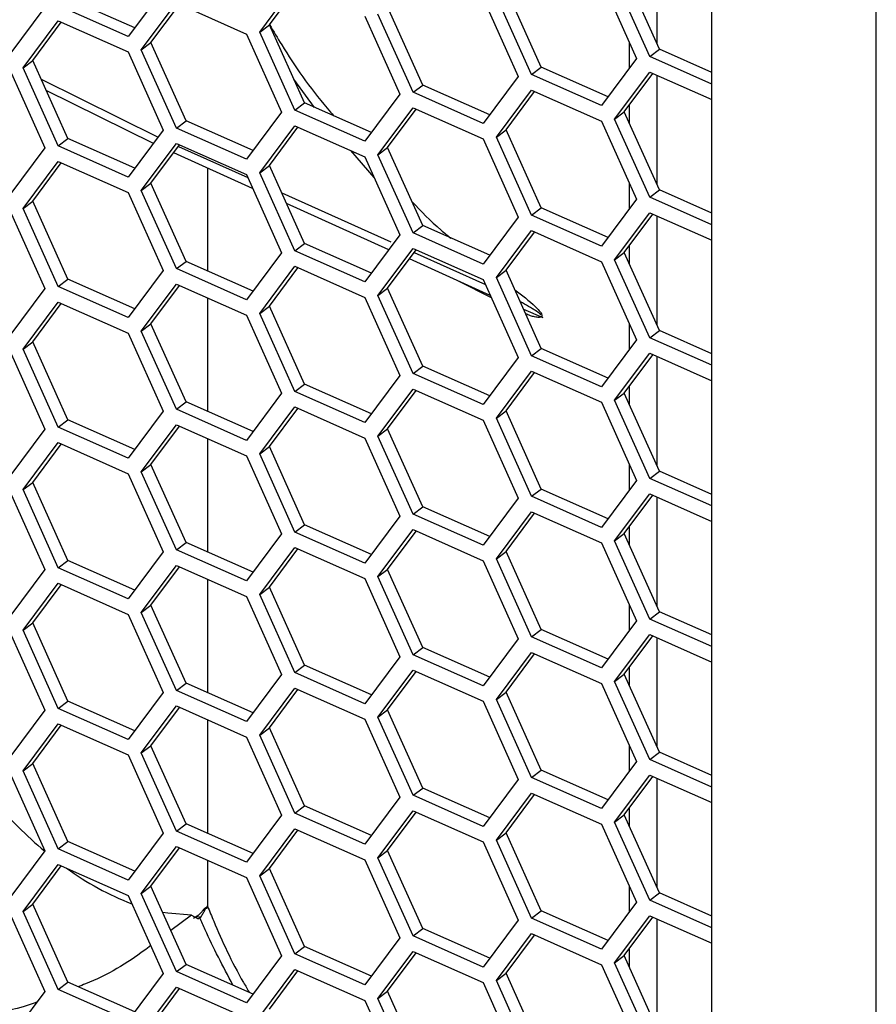
# Model space of a CAD drawing. Units: inches. Extents: x 0.3 to 33.8, y 0.2 to 21.7.
# Drawn here: x 32.3 to 32.4, y 15.6 to 15.8 of the extents above; entities that cross this region are included whole.
import ezdxf

# ---------------------------------------------------------------- set-up
doc = ezdxf.new("R2010")
doc.units = ezdxf.units.IN
doc.header["$MEASUREMENT"] = 0

msp = doc.modelspace()

# ---------------------------------------------------------------- linework, layer by layer
at = {"color": 7, "linetype": 'Continuous', "lineweight": 25}
for p, q in [((32.42130795373105, 14.18443905676502), (32.42130795373105, 16.2557581342756)), ((32.39445294316219, 14.22397488542046), (32.39445294316219, 16.24001414996637)), ((32.38551005515415, 15.78069053301247), (32.38551005515415, 15.79852809544446)), ((32.38589377890183, 15.77983650125059), (32.38016824434459, 15.79257949251766)), ((32.32064265442995, 15.78263835146565), (32.3263681889872, 15.79030888049573)), ((32.32222543414537, 15.78382913361585), (32.32688969564815, 15.79007786950299)), ((32.37645556577387, 15.79106655008512), (32.38218110033112, 15.77832355881805)), ((32.38431099918641, 15.77864571910039), (32.37858546462917, 15.79138871036746)), ((32.30490848498675, 15.78960809197924), (32.2991829504295, 15.78193756294917)), ((32.36500449665938, 15.77572549202498), (32.35927896210214, 15.78846848329205)), ((32.3665872763748, 15.77691627417518), (32.36086174181756, 15.78965926544225)), ((32.2991829504295, 15.78193756294917), (32.28773188131501, 15.78701002518617)), ((32.30024422348397, 15.78335935609211), (32.28931466103043, 15.78820080733638)), ((32.3013128492848, 15.77972844671467), (32.30703838384204, 15.78739897574474)), ((32.30289562900023, 15.78091922886487), (32.307559890503, 15.787167964752)), ((32.30703838384204, 15.78739897574474), (32.31848945295653, 15.78232651350774)), ((32.35712576062872, 15.78815664533414), (32.36285129518596, 15.77541365406707)), ((32.2855786798416, 15.78669818722826), (32.27985314528436, 15.77902765819819)), ((32.33781925810169, 15.78523641825872), (32.34354479265894, 15.77249342699165)), ((32.34567469151423, 15.77281558727399), (32.33994915695698, 15.78555857854107)), ((32.34725747122965, 15.77400636942419), (32.3415319366724, 15.78674936069126)), ((32.28200634675777, 15.77680821963926), (32.28773188131501, 15.78447874866933)), ((32.28358912647319, 15.77799900178946), (32.28825338797597, 15.78424773767659)), ((32.28773188131501, 15.78447874866933), (32.2991829504295, 15.77940628643233)), ((32.32064265442995, 15.78263835146565), (32.32222543414537, 15.78382913361585)), ((32.32795096870262, 15.77108614234878), (32.32222543414537, 15.78382913361585)), ((32.31848945295653, 15.78232651350774), (32.32421498751378, 15.76958352224067)), ((32.3263681889872, 15.76989536019858), (32.32064265442995, 15.78263835146565)), ((32.3013128492848, 15.77972844671467), (32.30289562900023, 15.78091922886487)), ((32.30862116355747, 15.7681762375978), (32.30289562900023, 15.78091922886487)), ((32.38097508521223, 15.78100771694761), (32.38097508521223, 15.77670785396331)), ((32.2991829504295, 15.77940628643233), (32.30490848498675, 15.76666329516526)), ((32.30703838384204, 15.7669854554476), (32.3013128492848, 15.77972844671467)), ((32.38431099918641, 15.77864571910039), (32.38589377890183, 15.77983650125059)), ((32.39445294316219, 15.77604506159925), (32.38589377890183, 15.77983650125059)), ((32.28200634675777, 15.77680821963926), (32.28358912647319, 15.77799900178946)), ((32.28931466103043, 15.76525601052238), (32.28358912647319, 15.77799900178946)), ((32.38218110033112, 15.77832355881805), (32.37645556577387, 15.77065302978798)), ((32.39445294316219, 15.77415315798557), (32.38431099918641, 15.77864571910039)), ((32.27985314528435, 15.77649638168134), (32.2855786798416, 15.76375339041427)), ((32.28773188131501, 15.76406522837218), (32.28200634675777, 15.77680821963926)), ((32.36500449665938, 15.77572549202498), (32.3665872763748, 15.77691627417518)), ((32.37645556577387, 15.77065302978798), (32.36500449665938, 15.77572549202498)), ((32.37751683882834, 15.77207482293092), (32.3665872763748, 15.77691627417518)), ((32.37858546462917, 15.76844391355347), (32.38431099918641, 15.77611444258354)), ((32.38016824434459, 15.76963469570367), (32.38483250584736, 15.77588343159081)), ((32.38431099918641, 15.77611444258354), (32.39445294316219, 15.77162188146872)), ((32.38551005515415, 15.75774573619849), (32.38551005515415, 15.77558329863047)), ((32.28496009848597, 15.77494770863741), (32.30405092999354, 15.76551442419005)), ((32.32959331893546, 15.77035863302605), (32.32620063727784, 15.77498175381308)), ((32.34567469151423, 15.77281558727399), (32.34725747122965, 15.77400636942419)), ((32.35818703368319, 15.76916491817993), (32.34725747122965, 15.77400636942419)), ((32.36285129518596, 15.77541365406707), (32.35712576062872, 15.76774312503699)), ((32.30328305131825, 15.76448569305387), (32.28577388426478, 15.77313651267503)), ((32.34354479265894, 15.77249342699165), (32.33781925810169, 15.76482289796158)), ((32.35712576062872, 15.76774312503699), (32.34567469151423, 15.77281558727399)), ((32.35927896210214, 15.76552368647806), (32.36500449665938, 15.77319421550813)), ((32.36086174181756, 15.76671446862826), (32.36552600332033, 15.7729632045154)), ((32.36500449665938, 15.77319421550813), (32.37645556577387, 15.76812175327113)), ((32.3263681889872, 15.76989536019858), (32.32795096870262, 15.77108614234878)), ((32.33888053115616, 15.76624469110452), (32.32795096870262, 15.77108614234878)), ((32.38097508521223, 15.77071562469572), (32.38097508521223, 15.76783895662857)), ((32.32421498751378, 15.76958352224067), (32.31848945295653, 15.7619129932106)), ((32.33781925810169, 15.76482289796158), (32.3263681889872, 15.76989536019858)), ((32.33994915695698, 15.76261378172708), (32.34567469151423, 15.77028431075715)), ((32.3415319366724, 15.76380456387727), (32.34619619817519, 15.77005329976441)), ((32.34567469151423, 15.77028431075715), (32.35712576062872, 15.76521184852015)), ((32.37858546462917, 15.76844391355347), (32.38016824434459, 15.76963469570367)), ((32.38589377890183, 15.7568917044366), (32.38016824434459, 15.76963469570367)), ((32.30703838384204, 15.7669854554476), (32.30862116355747, 15.7681762375978)), ((32.319550726011, 15.76333478635353), (32.30862116355747, 15.7681762375978)), ((32.37645556577387, 15.76812175327113), (32.38218110033112, 15.75537876200406)), ((32.38431099918641, 15.7557009222864), (32.37858546462917, 15.76844391355347)), ((32.30490848498675, 15.76666329516526), (32.2991829504295, 15.75899276613518)), ((32.31848945295653, 15.7619129932106), (32.30703838384204, 15.7669854554476)), ((32.32064265442995, 15.75969355465166), (32.3263681889872, 15.76736408368174)), ((32.32222543414537, 15.76088433680186), (32.32688969564815, 15.767133072689)), ((32.3263681889872, 15.76736408368174), (32.33781925810169, 15.76229162144474)), ((32.35927896210214, 15.76552368647806), (32.36086174181756, 15.76671446862826)), ((32.3665872763748, 15.75397147736119), (32.36086174181756, 15.76671446862826)), ((32.28773188131501, 15.76406522837218), (32.28931466103043, 15.76525601052238)), ((32.30024422348397, 15.76041455927812), (32.28931466103043, 15.76525601052238)), ((32.3013128492848, 15.75678364990068), (32.30703838384204, 15.76445417893075)), ((32.30703838384204, 15.76445417893075), (32.31848945295653, 15.75938171669375)), ((32.35712576062872, 15.76521184852015), (32.36285129518596, 15.75246885725308)), ((32.36500449665938, 15.75278069521099), (32.35927896210214, 15.76552368647806)), ((32.2855786798416, 15.76375339041427), (32.27985314528436, 15.7560828613842)), ((32.2991829504295, 15.75899276613518), (32.28773188131501, 15.76406522837218)), ((32.30289562900023, 15.75797443205088), (32.30755989050299, 15.76422316793801)), ((32.31949473541263, 15.75714431764726), (32.30660708146388, 15.76294668461203)), ((32.30739368741315, 15.76400050477656), (32.31870197757487, 15.75890871293691)), ((32.33932874199908, 15.75893205039858), (32.3354942259994, 15.76332153729109)), ((32.33994915695698, 15.76261378172708), (32.3415319366724, 15.76380456387727)), ((32.34725747122965, 15.7510615726102), (32.3415319366724, 15.76380456387727)), ((32.28200634675777, 15.75386342282527), (32.28773188131501, 15.76153395185534)), ((32.28358912647319, 15.75505420497547), (32.28825338797597, 15.7613029408626)), ((32.28773188131501, 15.76153395185534), (32.2991829504295, 15.75646148961834)), ((32.33781925810169, 15.76229162144474), (32.34354479265894, 15.74954863017766)), ((32.34567469151423, 15.74987079046), (32.33994915695698, 15.76261378172708)), ((32.31210993939957, 15.76046915059189), (32.31210993939957, 15.74368602318694)), ((32.31212366309143, 15.76046297181827), (32.31212366309143, 15.74367994402455)), ((32.32064265442995, 15.75969355465166), (32.32222543414537, 15.76088433680186)), ((32.3263681889872, 15.74695056338459), (32.32064265442995, 15.75969355465166)), ((32.32795096870262, 15.74814134553479), (32.32222543414537, 15.76088433680186)), ((32.3013128492848, 15.75678364990068), (32.30289562900023, 15.75797443205088)), ((32.30862116355747, 15.74523144078381), (32.30289562900023, 15.75797443205088)), ((32.31848945295653, 15.75938171669375), (32.32421498751378, 15.74663872542668)), ((32.38097508521223, 15.75806292013363), (32.38097508521223, 15.75376305714932)), ((32.2991829504295, 15.75646148961834), (32.30490848498675, 15.74371849835127)), ((32.30703838384204, 15.74404065863361), (32.3013128492848, 15.75678364990068)), ((32.3242318498155, 15.75641877343709), (32.34204962807735, 15.74839594976907)), ((32.38431099918641, 15.7557009222864), (32.38589377890183, 15.7568917044366)), ((32.39445294316219, 15.75310026478526), (32.38589377890183, 15.7568917044366)), ((32.28200634675777, 15.75386342282527), (32.28358912647319, 15.75505420497547)), ((32.28931466103043, 15.74231121370839), (32.28358912647319, 15.75505420497547)), ((32.34173897419713, 15.74712936560145), (32.32502447083115, 15.75465468266451)), ((32.38218110033112, 15.75537876200406), (32.37645556577387, 15.74770823297399)), ((32.39445294316219, 15.75120836117158), (32.38431099918641, 15.7557009222864)), ((32.27985314528435, 15.75355158486735), (32.2855786798416, 15.74080859360028)), ((32.28773188131501, 15.7411204315582), (32.28200634675777, 15.75386342282527)), ((32.36500449665938, 15.75278069521099), (32.3665872763748, 15.75397147736119)), ((32.37751683882834, 15.74913002611692), (32.3665872763748, 15.75397147736119)), ((32.37858546462917, 15.74549911673948), (32.38431099918641, 15.75316964576955)), ((32.38431099918641, 15.75316964576955), (32.39445294316219, 15.74867708465473)), ((32.36285129518596, 15.75246885725308), (32.35712576062872, 15.74479832822301)), ((32.37645556577387, 15.74770823297399), (32.36500449665938, 15.75278069521099)), ((32.38016824434459, 15.74668989888968), (32.38483250584736, 15.75293863477682)), ((32.38551005515415, 15.7348009393845), (32.38551005515415, 15.75263850181648)), ((32.34567469151423, 15.74987079046), (32.34725747122965, 15.7510615726102)), ((32.35712576062872, 15.74479832822301), (32.34567469151423, 15.74987079046)), ((32.35818703368319, 15.74622012136594), (32.34725747122965, 15.7510615726102)), ((32.35927896210214, 15.74257888966407), (32.36500449665938, 15.75024941869414)), ((32.36086174181756, 15.74376967181427), (32.36552600332033, 15.75001840770141)), ((32.36500449665938, 15.75024941869414), (32.37645556577387, 15.74517695645714)), ((32.34354479265894, 15.74954863017766), (32.33781925810169, 15.74187810114759)), ((32.32421498751378, 15.74663872542668), (32.31848945295653, 15.73896819639661)), ((32.3263681889872, 15.74695056338459), (32.32795096870262, 15.74814134553479)), ((32.33781925810169, 15.74187810114759), (32.3263681889872, 15.74695056338459)), ((32.33888053115616, 15.74329989429053), (32.32795096870262, 15.74814134553479)), ((32.33994915695698, 15.73966898491309), (32.34567469151423, 15.74733951394316)), ((32.3415319366724, 15.74085976706328), (32.34619619817519, 15.74710850295042)), ((32.34567469151423, 15.74733951394316), (32.35712576062872, 15.74226705170616)), ((32.3458723769408, 15.7466746779243), (32.35749719998788, 15.74144036059764)), ((32.37858546462917, 15.74549911673948), (32.38016824434459, 15.74668989888968)), ((32.38589377890183, 15.73394690762261), (32.38016824434459, 15.74668989888968)), ((32.38097508521223, 15.74777082788173), (32.38097508521223, 15.74489415981458)), ((32.30703838384204, 15.74404065863361), (32.30862116355747, 15.74523144078381)), ((32.319550726011, 15.74038998953954), (32.30862116355747, 15.74523144078381)), ((32.35828899794009, 15.73967810166977), (32.34508671532398, 15.74562212288697)), ((32.37645556577387, 15.74517695645714), (32.38218110033112, 15.73243396519007)), ((32.38431099918641, 15.73275612547241), (32.37858546462917, 15.74549911673948)), ((32.30490848498675, 15.74371849835127), (32.2991829504295, 15.73604796932119)), ((32.31848945295653, 15.73896819639661), (32.30703838384204, 15.74404065863361)), ((32.32064265442995, 15.73674875783768), (32.3263681889872, 15.74441928686775)), ((32.32222543414537, 15.73793953998787), (32.32688969564815, 15.74418827587501)), ((32.3263681889872, 15.74441928686775), (32.33781925810169, 15.73934682463075)), ((32.35927896210214, 15.74257888966407), (32.36086174181756, 15.74376967181427)), ((32.3665872763748, 15.7310266805472), (32.36086174181756, 15.74376967181427)), ((32.28773188131501, 15.7411204315582), (32.28931466103043, 15.74231121370839)), ((32.30024422348397, 15.73746976246413), (32.28931466103043, 15.74231121370839)), ((32.35847955145223, 15.73925399773381), (32.35323375467812, 15.74195410757579)), ((32.35712576062872, 15.74226705170616), (32.36285129518596, 15.72952406043909)), ((32.36500449665938, 15.729835898397), (32.35927896210214, 15.74257888966407)), ((32.2855786798416, 15.74080859360028), (32.27985314528436, 15.73313806457021)), ((32.2991829504295, 15.73604796932119), (32.28773188131501, 15.7411204315582)), ((32.3013128492848, 15.73383885308669), (32.30703838384204, 15.74150938211676)), ((32.30289562900023, 15.73502963523689), (32.307559890503, 15.74127837112402)), ((32.30703838384204, 15.74150938211676), (32.31848945295653, 15.73643691987976)), ((32.33994915695698, 15.73966898491309), (32.3415319366724, 15.74085976706328)), ((32.34725747122965, 15.72811677579621), (32.3415319366724, 15.74085976706328)), ((32.28200634675777, 15.73091862601128), (32.28773188131501, 15.73858915504135)), ((32.28773188131501, 15.73858915504135), (32.2991829504295, 15.73351669280435)), ((32.31210993939957, 15.73926284305642), (32.31210993939957, 15.72074122637295)), ((32.31212366309143, 15.73925676389402), (32.31212366309143, 15.72073514721056)), ((32.33781925810169, 15.73934682463075), (32.34354479265894, 15.72660383336368)), ((32.34567469151423, 15.72692599364601), (32.33994915695698, 15.73966898491309)), ((32.28358912647319, 15.73210940816148), (32.28825338797597, 15.73835814404861)), ((32.32064265442995, 15.73674875783768), (32.32222543414537, 15.73793953998787)), ((32.32795096870262, 15.7251965487208), (32.32222543414537, 15.73793953998787)), ((32.36372047114808, 15.73740716320839), (32.36684999704768, 15.73608375087722)), ((32.31848945295653, 15.73643691987976), (32.32421498751378, 15.72369392861269)), ((32.3263681889872, 15.7240057665706), (32.32064265442995, 15.73674875783768)), ((32.3013128492848, 15.73383885308669), (32.30289562900023, 15.73502963523689)), ((32.30703838384204, 15.72109586181962), (32.3013128492848, 15.73383885308669)), ((32.30862116355747, 15.72228664396982), (32.30289562900023, 15.73502963523689)), ((32.38097508521223, 15.73511812331964), (32.38097508521223, 15.73081826033533)), ((32.38431099918641, 15.73275612547241), (32.38589377890183, 15.73394690762261)), ((32.39445294316219, 15.73015546797127), (32.38589377890183, 15.73394690762261)), ((32.2991829504295, 15.73351669280435), (32.30490848498675, 15.72077370153728)), ((32.38218110033112, 15.73243396519007), (32.37645556577387, 15.72476343616)), ((32.39445294316219, 15.72826356435759), (32.38431099918641, 15.73275612547241)), ((32.27985314528435, 15.73060678805336), (32.2855786798416, 15.71786379678629)), ((32.28200634675777, 15.73091862601128), (32.28358912647319, 15.73210940816148)), ((32.28773188131501, 15.71817563474421), (32.28200634675777, 15.73091862601128)), ((32.28931466103043, 15.7193664168944), (32.28358912647319, 15.73210940816148)), ((32.36500449665938, 15.729835898397), (32.3665872763748, 15.7310266805472)), ((32.37751683882834, 15.72618522930293), (32.3665872763748, 15.7310266805472)), ((32.36285129518596, 15.72952406043909), (32.35712576062872, 15.72185353140902)), ((32.37645556577387, 15.72476343616), (32.36500449665938, 15.729835898397)), ((32.37858546462917, 15.72255431992549), (32.38431099918641, 15.73022484895556)), ((32.38016824434459, 15.72374510207569), (32.38483250584736, 15.72999383796283)), ((32.38431099918641, 15.73022484895556), (32.39445294316219, 15.72573228784074)), ((32.38551005515415, 15.71185614257051), (32.38551005515415, 15.72969370500249)), ((32.34567469151423, 15.72692599364601), (32.34725747122965, 15.72811677579621)), ((32.35818703368319, 15.72327532455195), (32.34725747122965, 15.72811677579621)), ((32.34354479265894, 15.72660383336368), (32.33781925810169, 15.7189333043336)), ((32.35712576062872, 15.72185353140902), (32.34567469151423, 15.72692599364601)), ((32.35927896210214, 15.71963409285008), (32.36500449665938, 15.72730462188015)), ((32.36086174181756, 15.72082487500028), (32.36552600332033, 15.72707361088742)), ((32.36500449665938, 15.72730462188015), (32.37645556577387, 15.72223215964315)), ((32.3263681889872, 15.7240057665706), (32.32795096870262, 15.7251965487208)), ((32.33888053115616, 15.72035509747654), (32.32795096870262, 15.7251965487208)), ((32.33994915695698, 15.7167241880991), (32.34567469151423, 15.72439471712917)), ((32.3415319366724, 15.7179149702493), (32.34619619817519, 15.72416370613643)), ((32.34567469151423, 15.72439471712917), (32.35712576062872, 15.71932225489217)), ((32.38097508521223, 15.72482603106774), (32.38097508521223, 15.72194936300059)), ((32.32421498751378, 15.72369392861269), (32.31848945295653, 15.71602339958262)), ((32.33781925810169, 15.7189333043336), (32.3263681889872, 15.7240057665706)), ((32.37858546462917, 15.72255431992549), (32.38016824434459, 15.72374510207569)), ((32.38431099918641, 15.70981132865842), (32.37858546462917, 15.72255431992549)), ((32.38589377890183, 15.71100211080862), (32.38016824434459, 15.72374510207569)), ((32.30703838384204, 15.72109586181962), (32.30862116355747, 15.72228664396982)), ((32.31848945295653, 15.71602339958262), (32.30703838384204, 15.72109586181962)), ((32.319550726011, 15.71744519272555), (32.30862116355747, 15.72228664396982)), ((32.32064265442995, 15.71380396102369), (32.3263681889872, 15.72147449005376)), ((32.32222543414537, 15.71499474317388), (32.32688969564815, 15.72124347906102)), ((32.3263681889872, 15.72147449005376), (32.33781925810169, 15.71640202781676)), ((32.37645556577387, 15.72223215964315), (32.38218110033112, 15.70948916837608)), ((32.28773188131501, 15.71817563474421), (32.28931466103043, 15.7193664168944)), ((32.30024422348397, 15.71452496565014), (32.28931466103043, 15.7193664168944)), ((32.30490848498675, 15.72077370153728), (32.2991829504295, 15.7131031725072)), ((32.35712576062872, 15.71932225489217), (32.36285129518596, 15.7065792636251)), ((32.35927896210214, 15.71963409285008), (32.36086174181756, 15.72082487500028)), ((32.36500449665938, 15.70689110158301), (32.35927896210214, 15.71963409285008)), ((32.3665872763748, 15.70808188373321), (32.36086174181756, 15.72082487500028)), ((32.2855786798416, 15.71786379678629), (32.27985314528436, 15.71019326775622)), ((32.2991829504295, 15.7131031725072), (32.28773188131501, 15.71817563474421)), ((32.3013128492848, 15.7108940562727), (32.30703838384204, 15.71856458530277)), ((32.30289562900023, 15.7120848384229), (32.30755989050299, 15.71833357431004)), ((32.30703838384204, 15.71856458530277), (32.31848945295653, 15.71349212306577)), ((32.33994915695698, 15.7167241880991), (32.3415319366724, 15.7179149702493)), ((32.34725747122965, 15.70517197898222), (32.3415319366724, 15.7179149702493)), ((32.31210993939957, 15.71631804624243), (32.31210993939957, 15.69779642955896)), ((32.31212366309143, 15.71631196708003), (32.31212366309143, 15.69779035039657)), ((32.33781925810169, 15.71640202781676), (32.34354479265894, 15.70365903654969)), ((32.34567469151423, 15.70398119683203), (32.33994915695698, 15.7167241880991)), ((32.28200634675777, 15.70797382919729), (32.28773188131501, 15.71564435822736)), ((32.28358912647319, 15.70916461134749), (32.28825338797597, 15.71541334723462)), ((32.28773188131501, 15.71564435822736), (32.2991829504295, 15.71057189599036)), ((32.32064265442995, 15.71380396102369), (32.32222543414537, 15.71499474317388)), ((32.32795096870262, 15.70225175190681), (32.32222543414537, 15.71499474317388)), ((32.31848945295653, 15.71349212306577), (32.32421498751378, 15.7007491317987)), ((32.3263681889872, 15.70106096975661), (32.32064265442995, 15.71380396102369)), ((32.3013128492848, 15.7108940562727), (32.30289562900023, 15.7120848384229)), ((32.30862116355747, 15.69934184715583), (32.30289562900023, 15.7120848384229)), ((32.38097508521223, 15.71217332650565), (32.38097508521223, 15.70787346352134)), ((32.2991829504295, 15.71057189599036), (32.30490848498675, 15.69782890472329)), ((32.30703838384204, 15.69815106500563), (32.3013128492848, 15.7108940562727)), ((32.38431099918641, 15.70981132865842), (32.38589377890183, 15.71100211080862)), ((32.39445294316219, 15.7053187675436), (32.38431099918641, 15.70981132865842)), ((32.39445294316219, 15.70721067115728), (32.38589377890183, 15.71100211080862)), ((32.28200634675777, 15.70797382919729), (32.28358912647319, 15.70916461134749)), ((32.28931466103043, 15.69642162008041), (32.28358912647319, 15.70916461134749)), ((32.36500449665938, 15.70689110158301), (32.3665872763748, 15.70808188373321)), ((32.37751683882834, 15.70324043248895), (32.3665872763748, 15.70808188373321)), ((32.38218110033112, 15.70948916837608), (32.37645556577387, 15.70181863934601)), ((32.27985314528435, 15.70766199123937), (32.2855786798416, 15.6949189999723)), ((32.28773188131501, 15.69523083793022), (32.28200634675777, 15.70797382919729)), ((32.36285129518596, 15.7065792636251), (32.35712576062872, 15.69890873459503)), ((32.37645556577387, 15.70181863934601), (32.36500449665938, 15.70689110158301)), ((32.37858546462917, 15.6996095231115), (32.38431099918641, 15.70728005214158)), ((32.38016824434459, 15.7008003052617), (32.38483250584736, 15.70704904114884)), ((32.38431099918641, 15.70728005214158), (32.39445294316219, 15.70278749102675)), ((32.38551005515415, 15.68891134575651), (32.38551005515415, 15.7067489081885)), ((32.34567469151423, 15.70398119683203), (32.34725747122965, 15.70517197898222)), ((32.35818703368319, 15.70033052773796), (32.34725747122965, 15.70517197898222)), ((32.34354479265894, 15.70365903654969), (32.33781925810169, 15.69598850751961)), ((32.35712576062872, 15.69890873459503), (32.34567469151423, 15.70398119683203)), ((32.35927896210214, 15.69668929603609), (32.36500449665938, 15.70435982506616)), ((32.36086174181756, 15.69788007818629), (32.36552600332033, 15.70412881407343)), ((32.36500449665938, 15.70435982506616), (32.37645556577387, 15.69928736282917)), ((32.3263681889872, 15.70106096975661), (32.32795096870262, 15.70225175190681)), ((32.33888053115616, 15.69741030066255), (32.32795096870262, 15.70225175190681)), ((32.38097508521223, 15.70188123425375), (32.38097508521223, 15.6990045661866)), ((32.32421498751378, 15.7007491317987), (32.31848945295653, 15.69307860276863)), ((32.33781925810169, 15.69598850751961), (32.3263681889872, 15.70106096975661)), ((32.33994915695698, 15.69377939128511), (32.34567469151423, 15.70144992031518)), ((32.3415319366724, 15.69497017343531), (32.34619619817519, 15.70121890932244)), ((32.34567469151423, 15.70144992031518), (32.35712576062872, 15.69637745807818)), ((32.37858546462917, 15.6996095231115), (32.38016824434459, 15.7008003052617)), ((32.38589377890183, 15.68805731399463), (32.38016824434459, 15.7008003052617)), ((32.30703838384204, 15.69815106500563), (32.30862116355747, 15.69934184715583)), ((32.319550726011, 15.69450039591156), (32.30862116355747, 15.69934184715583)), ((32.32064265442995, 15.6908591642097), (32.3263681889872, 15.69852969323977)), ((32.3263681889872, 15.69852969323977), (32.33781925810169, 15.69345723100277)), ((32.37645556577387, 15.69928736282917), (32.38218110033112, 15.68654437156209)), ((32.38431099918641, 15.68686653184443), (32.37858546462917, 15.6996095231115)), ((32.30490848498675, 15.69782890472329), (32.2991829504295, 15.69015837569321)), ((32.31848945295653, 15.69307860276863), (32.30703838384204, 15.69815106500563)), ((32.32222543414537, 15.69204994635989), (32.32688969564815, 15.69829868224703)), ((32.35927896210214, 15.69668929603609), (32.36086174181756, 15.69788007818629)), ((32.3665872763748, 15.68513708691922), (32.36086174181756, 15.69788007818629)), ((32.28773188131501, 15.69523083793022), (32.28931466103043, 15.69642162008041)), ((32.2991829504295, 15.69015837569321), (32.28773188131501, 15.69523083793022)), ((32.30024422348397, 15.69158016883615), (32.28931466103043, 15.69642162008041)), ((32.3013128492848, 15.68794925945871), (32.30703838384204, 15.69561978848878)), ((32.30289562900023, 15.68914004160891), (32.307559890503, 15.69538877749605)), ((32.30703838384204, 15.69561978848878), (32.31848945295653, 15.69054732625178)), ((32.35712576062872, 15.69637745807818), (32.36285129518596, 15.68363446681111)), ((32.36500449665938, 15.68394630476902), (32.35927896210214, 15.69668929603609)), ((32.2855786798416, 15.6949189999723), (32.27985314528436, 15.68724847094223)), ((32.33994915695698, 15.69377939128511), (32.3415319366724, 15.69497017343531)), ((32.34567469151423, 15.68103640001804), (32.33994915695698, 15.69377939128511)), ((32.34725747122965, 15.68222718216824), (32.3415319366724, 15.69497017343531)), ((32.28200634675777, 15.6850290323833), (32.28773188131501, 15.69269956141337)), ((32.28358912647319, 15.6862198145335), (32.28825338797597, 15.69246855042064)), ((32.28773188131501, 15.69269956141337), (32.2991829504295, 15.68762709917637)), ((32.31210993939957, 15.69337324942844), (32.31210993939957, 15.67485163274497)), ((32.31212366309143, 15.69336717026605), (32.31212366309143, 15.67484555358258)), ((32.32064265442995, 15.6908591642097), (32.32222543414537, 15.69204994635989)), ((32.32795096870262, 15.67930695509282), (32.32222543414537, 15.69204994635989)), ((32.33781925810169, 15.69345723100277), (32.34354479265894, 15.6807142397357)), ((32.31848945295653, 15.69054732625178), (32.32421498751378, 15.67780433498471)), ((32.3263681889872, 15.67811617294262), (32.32064265442995, 15.6908591642097)), ((32.3013128492848, 15.68794925945871), (32.30289562900023, 15.68914004160891)), ((32.30862116355747, 15.67639705034184), (32.30289562900023, 15.68914004160891)), ((32.38097508521223, 15.68922852969166), (32.38097508521223, 15.68492866670735)), ((32.2991829504295, 15.68762709917637), (32.30490848498675, 15.6748841079093)), ((32.30703838384204, 15.67520626819164), (32.3013128492848, 15.68794925945871)), ((32.38431099918641, 15.68686653184443), (32.38589377890183, 15.68805731399463)), ((32.39445294316219, 15.68426587434329), (32.38589377890183, 15.68805731399463)), ((32.28200634675777, 15.6850290323833), (32.28358912647319, 15.6862198145335)), ((32.28931466103043, 15.67347682326642), (32.28358912647319, 15.6862198145335)), ((32.38218110033112, 15.68654437156209), (32.37645556577387, 15.67887384253202)), ((32.39445294316219, 15.68237397072961), (32.38431099918641, 15.68686653184443)), ((32.27985314528435, 15.68471719442538), (32.2855786798416, 15.67197420315831)), ((32.28773188131501, 15.67228604111623), (32.28200634675777, 15.6850290323833)), ((32.36500449665938, 15.68394630476902), (32.3665872763748, 15.68513708691922)), ((32.37645556577387, 15.67887384253202), (32.36500449665938, 15.68394630476902)), ((32.37751683882834, 15.68029563567496), (32.3665872763748, 15.68513708691922)), ((32.37858546462917, 15.67666472629752), (32.38431099918641, 15.68433525532759)), ((32.38016824434459, 15.67785550844772), (32.38483250584736, 15.68410424433485)), ((32.38431099918641, 15.68433525532759), (32.39445294316219, 15.67984269421276)), ((32.36285129518596, 15.68363446681111), (32.35712576062872, 15.67596393778104)), ((32.38551005515415, 15.66596654894253), (32.38551005515415, 15.68380411137451)), ((32.34354479265894, 15.6807142397357), (32.33781925810169, 15.67304371070562)), ((32.34567469151423, 15.68103640001804), (32.34725747122965, 15.68222718216824)), ((32.35712576062872, 15.67596393778104), (32.34567469151423, 15.68103640001804)), ((32.35818703368319, 15.67738573092397), (32.34725747122965, 15.68222718216824)), ((32.35927896210214, 15.6737444992221), (32.36500449665938, 15.68141502825218)), ((32.36086174181756, 15.6749352813723), (32.36552600332033, 15.68118401725944)), ((32.36500449665938, 15.68141502825218), (32.37645556577387, 15.67634256601518)), ((32.3263681889872, 15.67811617294262), (32.32795096870262, 15.67930695509282)), ((32.33888053115616, 15.67446550384856), (32.32795096870262, 15.67930695509282)), ((32.32421498751378, 15.67780433498471), (32.31848945295653, 15.67013380595464)), ((32.33781925810169, 15.67304371070562), (32.3263681889872, 15.67811617294262)), ((32.33994915695698, 15.67083459447112), (32.34567469151423, 15.67850512350119)), ((32.3415319366724, 15.67202537662132), (32.34619619817519, 15.67827411250845)), ((32.34567469151423, 15.67850512350119), (32.35712576062872, 15.67343266126419)), ((32.37858546462917, 15.67666472629752), (32.38016824434459, 15.67785550844772)), ((32.38589377890183, 15.66511251718064), (32.38016824434459, 15.67785550844772)), ((32.38097508521223, 15.67893643743976), (32.38097508521223, 15.67605976937261)), ((32.30703838384204, 15.67520626819164), (32.30862116355747, 15.67639705034184)), ((32.319550726011, 15.67155559909758), (32.30862116355747, 15.67639705034184)), ((32.37645556577387, 15.67634256601518), (32.38218110033112, 15.6635995747481)), ((32.38431099918641, 15.66392173503044), (32.37858546462917, 15.67666472629752)), ((32.30490848498675, 15.6748841079093), (32.2991829504295, 15.66721357887922)), ((32.31848945295653, 15.67013380595464), (32.30703838384204, 15.67520626819164)), ((32.32064265442995, 15.66791436739571), (32.3263681889872, 15.67558489642578)), ((32.32222543414537, 15.6691051495459), (32.32688969564815, 15.67535388543304)), ((32.3263681889872, 15.67558489642578), (32.33781925810169, 15.67051243418878)), ((32.35927896210214, 15.6737444992221), (32.36086174181756, 15.6749352813723)), ((32.3665872763748, 15.66219229010523), (32.36086174181756, 15.6749352813723)), ((32.28773188131501, 15.67228604111623), (32.28931466103043, 15.67347682326642)), ((32.30024422348397, 15.66863537202216), (32.28931466103043, 15.67347682326642)), ((32.35712576062872, 15.67343266126419), (32.36285129518596, 15.66068966999712)), ((32.36500449665938, 15.66100150795503), (32.35927896210214, 15.6737444992221)), ((32.2855786798416, 15.67197420315831), (32.27985314528436, 15.66430367412824)), ((32.2991829504295, 15.66721357887922), (32.28773188131501, 15.67228604111623)), ((32.3013128492848, 15.66500446264472), (32.30703838384204, 15.67267499167479)), ((32.30289562900023, 15.66619524479492), (32.30755989050299, 15.67244398068206)), ((32.30703838384204, 15.67267499167479), (32.31848945295653, 15.66760252943779)), ((32.33994915695698, 15.67083459447112), (32.3415319366724, 15.67202537662132)), ((32.34725747122965, 15.65928238535425), (32.3415319366724, 15.67202537662132)), ((32.28200634675777, 15.66208423556931), (32.28773188131501, 15.66975476459938)), ((32.28358912647319, 15.66327501771951), (32.28825338797597, 15.66952375360664)), ((32.28773188131501, 15.66975476459938), (32.2991829504295, 15.66468230236238)), ((32.31210993939957, 15.67042845261445), (32.31210993939957, 15.65190683593098)), ((32.31212366309143, 15.67042237345206), (32.31212366309143, 15.65190075676859)), ((32.33781925810169, 15.67051243418878), (32.34354479265894, 15.65776944292171)), ((32.34567469151423, 15.65809160320405), (32.33994915695698, 15.67083459447112)), ((32.32064265442995, 15.66791436739571), (32.32222543414537, 15.6691051495459)), ((32.3263681889872, 15.65517137612864), (32.32064265442995, 15.66791436739571)), ((32.32795096870262, 15.65636215827883), (32.32222543414537, 15.6691051495459)), ((32.31848945295653, 15.66760252943779), (32.32421498751378, 15.65485953817072)), ((32.38097508521223, 15.66628373287767), (32.38097508521223, 15.66198386989336)), ((32.2991829504295, 15.66468230236238), (32.30490848498675, 15.65193931109531)), ((32.3013128492848, 15.66500446264472), (32.30289562900023, 15.66619524479492)), ((32.30703838384204, 15.65226147137765), (32.3013128492848, 15.66500446264472)), ((32.30862116355747, 15.65345225352785), (32.30289562900023, 15.66619524479492)), ((32.38431099918641, 15.66392173503044), (32.38589377890183, 15.66511251718064)), ((32.39445294316219, 15.6613210775293), (32.38589377890183, 15.66511251718064)), ((32.28200634675777, 15.66208423556931), (32.28358912647319, 15.66327501771951)), ((32.28931466103043, 15.65053202645244), (32.28358912647319, 15.66327501771951)), ((32.38218110033112, 15.6635995747481), (32.37645556577387, 15.65592904571803)), ((32.39445294316219, 15.65942917391562), (32.38431099918641, 15.66392173503044)), ((32.27985314528435, 15.66177239761139), (32.2855786798416, 15.64902940634432)), ((32.28773188131501, 15.64934124430224), (32.28200634675777, 15.66208423556931)), ((32.36500449665938, 15.66100150795503), (32.3665872763748, 15.66219229010523)), ((32.37751683882834, 15.65735083886097), (32.3665872763748, 15.66219229010523)), ((32.36285129518596, 15.66068966999712), (32.35712576062872, 15.65301914096705)), ((32.37645556577387, 15.65592904571803), (32.36500449665938, 15.66100150795503)), ((32.37858546462917, 15.65371992948353), (32.38431099918641, 15.6613904585136)), ((32.38016824434459, 15.65491071163373), (32.38483250584736, 15.66115944752086)), ((32.38431099918641, 15.6613904585136), (32.39445294316219, 15.65689789739877)), ((32.38551005515415, 15.64302175212854), (32.38551005515415, 15.66085931456052)), ((32.34567469151423, 15.65809160320405), (32.34725747122965, 15.65928238535425)), ((32.35818703368319, 15.65444093410998), (32.34725747122965, 15.65928238535425)), ((32.35927896210214, 15.65079970240811), (32.36500449665938, 15.65847023143819)), ((32.36086174181756, 15.65199048455831), (32.36552600332033, 15.65823922044545)), ((32.36500449665938, 15.65847023143819), (32.37645556577387, 15.65339776920118)), ((32.34354479265894, 15.65776944292171), (32.33781925810169, 15.65009891389163)), ((32.35712576062872, 15.65301914096705), (32.34567469151423, 15.65809160320405)), ((32.3263681889872, 15.65517137612864), (32.32795096870262, 15.65636215827883)), ((32.33781925810169, 15.65009891389163), (32.3263681889872, 15.65517137612864)), ((32.33888053115616, 15.65152070703457), (32.32795096870262, 15.65636215827883)), ((32.33994915695698, 15.64788979765713), (32.34567469151423, 15.6555603266872)), ((32.3415319366724, 15.64908057980733), (32.34619619817519, 15.65532931569446)), ((32.34567469151423, 15.6555603266872), (32.35712576062872, 15.6504878644502)), ((32.38097508521223, 15.65599164062577), (32.38097508521223, 15.65311497255862)), ((32.30703838384204, 15.65226147137765), (32.30862116355747, 15.65345225352785)), ((32.319550726011, 15.64861080228358), (32.30862116355747, 15.65345225352785)), ((32.32421498751378, 15.65485953817072), (32.31848945295653, 15.64718900914065)), ((32.37645556577387, 15.65339776920118), (32.38218110033112, 15.64065477793411)), ((32.37858546462917, 15.65371992948353), (32.38016824434459, 15.65491071163373)), ((32.38431099918641, 15.64097693821645), (32.37858546462917, 15.65371992948353)), ((32.38589377890183, 15.64216772036665), (32.38016824434459, 15.65491071163373)), ((32.30490848498675, 15.65193931109531), (32.2991829504295, 15.64426878206524)), ((32.31848945295653, 15.64718900914065), (32.30703838384204, 15.65226147137765)), ((32.32064265442995, 15.64496957058172), (32.3263681889872, 15.65264009961179)), ((32.32222543414537, 15.64616035273191), (32.32688969564815, 15.65240908861905)), ((32.3263681889872, 15.65264009961179), (32.33781925810169, 15.64756763737479)), ((32.35927896210214, 15.65079970240811), (32.36086174181756, 15.65199048455831)), ((32.3665872763748, 15.63924749329124), (32.36086174181756, 15.65199048455831)), ((32.28773188131501, 15.64934124430224), (32.28931466103043, 15.65053202645244)), ((32.30024422348397, 15.64569057520817), (32.28931466103043, 15.65053202645244)), ((32.35712576062872, 15.6504878644502), (32.36285129518596, 15.63774487318313)), ((32.36500449665938, 15.63805671114104), (32.35927896210214, 15.65079970240811)), ((32.2855786798416, 15.64902940634432), (32.27985314528436, 15.64135887731425)), ((32.2991829504295, 15.64426878206524), (32.28773188131501, 15.64934124430224)), ((32.3013128492848, 15.64205966583073), (32.30703838384204, 15.6497301948608)), ((32.30289562900023, 15.64325044798093), (32.307559890503, 15.64949918386807)), ((32.30703838384204, 15.6497301948608), (32.31848945295653, 15.6446577326238)), ((32.33994915695698, 15.64788979765713), (32.3415319366724, 15.64908057980733)), ((32.34725747122965, 15.63633758854026), (32.3415319366724, 15.64908057980733)), ((32.31210993939957, 15.64748365580046), (32.31210993939957, 15.64005408307345)), ((32.31212366309143, 15.64747757663807), (32.31212366309143, 15.63998692053643)), ((32.33781925810169, 15.64756763737479), (32.34354479265894, 15.63482464610771)), ((32.34567469151423, 15.63514680639006), (32.33994915695698, 15.64788979765713)), ((32.28200634675777, 15.63913943875532), (32.28773188131501, 15.64680996778539)), ((32.28358912647319, 15.64033022090552), (32.28825338797597, 15.64657895679266)), ((32.28773188131501, 15.64680996778539), (32.2991829504295, 15.64173750554839)), ((32.32064265442995, 15.64496957058172), (32.32222543414537, 15.64616035273191)), ((32.32795096870262, 15.63341736146484), (32.32222543414537, 15.64616035273191)), ((32.31848945295653, 15.6446577326238), (32.32421498751378, 15.63191474135673)), ((32.3263681889872, 15.63222657931465), (32.32064265442995, 15.64496957058172)), ((32.3013128492848, 15.64205966583073), (32.30289562900023, 15.64325044798093)), ((32.30862116355747, 15.63050745671386), (32.30289562900023, 15.64325044798093)), ((32.38097508521223, 15.64333893606368), (32.38097508521223, 15.63903907307937)), ((32.38431099918641, 15.64097693821645), (32.38589377890183, 15.64216772036665)), ((32.39445294316219, 15.63837628071531), (32.38589377890183, 15.64216772036665)), ((32.2991829504295, 15.64173750554839), (32.30490848498675, 15.62899451428132)), ((32.30703838384204, 15.62931667456366), (32.3013128492848, 15.64205966583073)), ((32.38218110033112, 15.64065477793411), (32.37645556577387, 15.63298424890404)), ((32.39445294316219, 15.63648437710163), (32.38431099918641, 15.64097693821645)), ((32.28200634675777, 15.63913943875532), (32.28358912647319, 15.64033022090552)), ((32.28773188131501, 15.62639644748825), (32.28200634675777, 15.63913943875532)), ((32.28931466103043, 15.62758722963845), (32.28358912647319, 15.64033022090552)), ((32.3119464028892, 15.63963868516396), (32.31170871972128, 15.63951262338413)), ((32.31180531600172, 15.63972932364417), (32.3118186393381, 15.63973886546686)), ((32.31210993939957, 15.64005408307345), (32.31211005070601, 15.64006017322761)), ((32.31212366309143, 15.63998692053643), (32.31210993939957, 15.64005408307345)), ((32.36500449665938, 15.63805671114104), (32.3665872763748, 15.63924749329124)), ((32.37751683882834, 15.63440604204698), (32.3665872763748, 15.63924749329124)), ((32.27985314528435, 15.63882760079741), (32.2855786798416, 15.62608460953033)), ((32.30949999720885, 15.63856079877469), (32.30613817500599, 15.63603370078965)), ((32.30949999720885, 15.63856079877469), (32.31059305964697, 15.63792586918277)), ((32.31018137615521, 15.63819098229125), (32.30983472271936, 15.63798737729077)), ((32.31089770593766, 15.63810416163772), (32.31059305964697, 15.63792586918277)), ((32.36285129518596, 15.63774487318313), (32.35712576062872, 15.63007434415306)), ((32.37645556577387, 15.63298424890404), (32.36500449665938, 15.63805671114104)), ((32.37858546462917, 15.63077513266954), (32.38431099918641, 15.63844566169961)), ((32.38016824434459, 15.63196591481974), (32.38483250584736, 15.63821465070687)), ((32.38431099918641, 15.63844566169961), (32.39445294316219, 15.63395310058478)), ((32.38551005515415, 15.62007695531455), (32.38551005515415, 15.63791451774653)), ((32.34567469151423, 15.63514680639006), (32.34725747122965, 15.63633758854026)), ((32.35818703368319, 15.63149613729599), (32.34725747122965, 15.63633758854026)), ((32.34354479265894, 15.63482464610771), (32.33781925810169, 15.62715411707764)), ((32.35712576062872, 15.63007434415306), (32.34567469151423, 15.63514680639006)), ((32.35927896210214, 15.62785490559412), (32.36500449665938, 15.63552543462419)), ((32.36086174181756, 15.62904568774432), (32.36552600332033, 15.63529442363146)), ((32.36500449665938, 15.63552543462419), (32.37645556577387, 15.63045297238719)), ((32.3263681889872, 15.63222657931465), (32.32795096870262, 15.63341736146484)), ((32.33888053115616, 15.62857591022058), (32.32795096870262, 15.63341736146484)), ((32.33994915695698, 15.62494500084314), (32.34567469151423, 15.63261552987321)), ((32.34567469151423, 15.63261552987321), (32.35712576062872, 15.62754306763621)), ((32.38097508521223, 15.63304684381178), (32.38097508521223, 15.63017017574463)), ((32.32421498751378, 15.63191474135673), (32.31848945295653, 15.62424421232666)), ((32.33781925810169, 15.62715411707764), (32.3263681889872, 15.63222657931465)), ((32.3415319366724, 15.62613578299334), (32.34619619817519, 15.63238451888047)), ((32.37858546462917, 15.63077513266954), (32.38016824434459, 15.63196591481974)), ((32.38589377890183, 15.61922292355266), (32.38016824434459, 15.63196591481974)), ((32.30703838384204, 15.62931667456366), (32.30862116355747, 15.63050745671386)), ((32.31848945295653, 15.62424421232666), (32.30703838384204, 15.62931667456366)), ((32.319550726011, 15.6256660054696), (32.30862116355747, 15.63050745671386)), ((32.32064265442995, 15.62202477376773), (32.3263681889872, 15.6296953027978)), ((32.32222543414537, 15.62321555591793), (32.32688969564815, 15.62946429180506)), ((32.3263681889872, 15.6296953027978), (32.33781925810169, 15.6246228405608)), ((32.37645556577387, 15.63045297238719), (32.38218110033112, 15.61770998112012)), ((32.38431099918641, 15.61803214140247), (32.37858546462917, 15.63077513266954)), ((32.30490848498675, 15.62899451428132), (32.2991829504295, 15.62132398525125)), ((32.35927896210214, 15.62785490559412), (32.36086174181756, 15.62904568774432)), ((32.36500449665938, 15.61511191432705), (32.35927896210214, 15.62785490559412)), ((32.3665872763748, 15.61630269647725), (32.36086174181756, 15.62904568774432)), ((32.2855786798416, 15.62608460953033), (32.27985314528436, 15.61841408050026)), ((32.28773188131501, 15.62639644748825), (32.28931466103043, 15.62758722963845)), ((32.2991829504295, 15.62132398525125), (32.28773188131501, 15.62639644748825)), ((32.30024422348397, 15.62274577839418), (32.28931466103043, 15.62758722963845)), ((32.3013128492848, 15.61911486901674), (32.30703838384204, 15.62678539804681)), ((32.30289562900023, 15.62030565116694), (32.30755989050299, 15.62655438705408)), ((32.30703838384204, 15.62678539804681), (32.31848945295653, 15.62171293580981)), ((32.33994915695698, 15.62494500084314), (32.3415319366724, 15.62613578299334)), ((32.34725747122965, 15.61339279172627), (32.3415319366724, 15.62613578299334)), ((32.35712576062872, 15.62754306763621), (32.36285129518596, 15.61480007636914)), ((32.33781925810169, 15.6246228405608), (32.34354479265894, 15.61187984929373)), ((32.34567469151423, 15.61220200957607), (32.33994915695698, 15.62494500084314))]:
    msp.add_line(p, q, dxfattribs=at)
at = {"color": 7, "linetype": 'Continuous', "lineweight": 25, "flags": 128}
msp.add_lwpolyline([(32.30949999720885, 15.63856079877469), (32.30566615459968, 15.63885001654127), (32.30480679265214, 15.63899688152651)], dxfattribs=at)
at = {"color": 7, "linetype": 'Continuous', "lineweight": 25}
for centre, radius, start, end in [((32.33106735850495, 15.70299056995264), 0.07063709388773787, 220.3797513779527, 229.8723907329591), ((32.31621239717274, 15.68332845147302), 0.0459652999299924, 233.890435004688, 249.0592495880954), ((32.3119833001318, 15.63952010595803), 0.0002746823451804721, 130.3882328853677, 181.560977444291), ((32.31231460354753, 15.63964812810989), 0.0003683217262490238, 131.8327052737928, 181.4690967088584), ((32.3104596402038, 15.63757059722979), 0.0006903568385968239, 50.61340447480699, 113.609244870496)]:
    msp.add_arc(centre, radius, start, end, dxfattribs=at)
for points, knots in [([(32.32225397576986, 15.78386737098164), (32.32290601664447, 15.78275993757115), (32.32557820699216, 15.77822146002245), (32.32912155816659, 15.77315864122746), (32.33235731531492, 15.76939309135899), (32.33271640946113, 15.76897520248382)], [0, 0, 0, 0, 0.2229682997324527, 0.9137674670266044, 1, 1, 1, 1]), ([(32.34548349922185, 15.75500979955346), (32.34699972258175, 15.7534061039531), (32.3489772849604, 15.75131445428594), (32.35131247357362, 15.74945727463299), (32.35185724203961, 15.74902401930412)], [0, 0, 0, 0, 0.7667132912088543, 1, 1, 1, 1]), ([(32.36229848705875, 15.74057199099015), (32.36344617176816, 15.7397147280386), (32.36486012415548, 15.73865857647802), (32.36630828238432, 15.73718749010794), (32.3666183078212, 15.73672083830973), (32.36670038532602, 15.73652532776296), (32.36672289162202, 15.73639618716926), (32.36670776618072, 15.73628113756631), (32.36664358500616, 15.7361927366988), (32.36649372958396, 15.73610885897141), (32.36625513865214, 15.73608096947463), (32.36589977399582, 15.73610302383844), (32.36542433907696, 15.73619179282761), (32.36479208305935, 15.73634491177593), (32.3643100377576, 15.73655796790183), (32.36405047630333, 15.73667268981217)], [0, 0, 0, 0, 0.4513302344103937, 0.5560407463717232, 0.5861702336646142, 0.602312774658591, 0.6137500503375752, 0.6251836425787939, 0.6430844247262323, 0.6607744729459868, 0.705026547657618, 0.7480550828015508, 0.8094456687837938, 0.8973943752800276, 1, 1, 1, 1]), ([(32.36653844670175, 15.7365084188541), (32.36653604915967, 15.73651329083194), (32.36651785049868, 15.73655027181908), (32.36642490179511, 15.73664463679852), (32.36607984208873, 15.73693024203578), (32.36563171276409, 15.73721085104164), (32.36483648322061, 15.73770158783226), (32.36406506318334, 15.73815251426401), (32.3634034288888, 15.73851638057536), (32.36316257622217, 15.7386488376927)], [0, 0, 0, 0, 0.003700728229738564, 0.02809055941053706, 0.08667126758474666, 0.3241360259090969, 0.4168368440807207, 0.7877129369712376, 1, 1, 1, 1]), ([(32.31117717768031, 15.6390987289887), (32.31102850632314, 15.6389248218059), (32.31069989701427, 15.63854043358054), (32.31036517276525, 15.63832295497362), (32.31018188643061, 15.63820386931776)], [0, 0, 0, 0, 0.4524258843418587, 1, 1, 1, 1]), ([(32.31170871972128, 15.63951262338413), (32.31169792722427, 15.63948410789609), (32.31161580402843, 15.63926712539372), (32.31142059386355, 15.63885472461411), (32.31115166971388, 15.63841647356617), (32.31096764065865, 15.63819016385387), (32.31089770593766, 15.63810416163772)], [0, 0, 0, 0, 0.0490810118420307, 0.3734714536798851, 0.7619066237986801, 0.9999999999999999, 0.9999999999999999, 0.9999999999999999, 0.9999999999999999]), ([(32.31119414402111, 15.63908462066971), (32.31122467651987, 15.63913488088845), (32.31127404277042, 15.63921614376086), (32.31144008645782, 15.63937900141365), (32.31158661044712, 15.63945188451055), (32.31170871972128, 15.63951262338413)], [0, 0, 0, 0, 0.2126773261887165, 0.343865801907412, 1, 1, 1, 1]), ([(32.31182307207776, 15.63973278033638), (32.31180414422919, 15.63972299017713), (32.3116857477939, 15.6396617513126), (32.31148036426166, 15.63945606141121), (32.31130322758321, 15.63922894900707), (32.31119672877045, 15.63909240359131)], [0, 0, 0, 0, 0.07053088616964655, 0.4411809118845385, 1, 1, 1, 1]), ([(32.31210211989985, 15.63995034898196), (32.31207800356771, 15.6399300793932), (32.31200496893837, 15.63986869435788), (32.31188360616107, 15.6397871128995), (32.31180231786727, 15.63973246997105)], [0, 0, 0, 0, 0.3302040740593654, 1, 1, 1, 1]), ([(32.31212366309143, 15.63998692053643), (32.31211793293951, 15.63992095716913), (32.31211163297773, 15.63984843436378), (32.31206484070692, 15.63973896526758), (32.31201592588403, 15.63968023346637), (32.31195993256473, 15.63964677076286), (32.3119464028892, 15.63963868516396)], [0, 0, 0, 0, 0.3830151459884427, 0.4211024090648323, 0.8601208738401811, 1, 1, 1, 1]), ([(32.31210631990343, 15.64011756145599), (32.3121080294712, 15.64007611501116), (32.31211147875219, 15.63999249128094), (32.31208777449018, 15.63994400907299), (32.3120973002431, 15.63993912626829), (32.31207091160448, 15.63992890122673), (32.31206509936014, 15.63992664910448)], [0, 0, 0, 0, 0.2622563777969064, 0.5291372198178758, 0.8962898553021336, 1, 1, 1, 1]), ([(32.31212366309143, 15.63998692053643), (32.31245768975241, 15.63918175179166), (32.31413145186995, 15.63514716084235), (32.31624352256549, 15.63043634588389), (32.31865060434583, 15.62645649900933), (32.31897426661574, 15.62592135878939)], [0, 0, 0, 0, 0.1774951295266498, 0.8894039265432577, 1, 1, 1, 1]), ([(32.3162754818017, 15.62711683529191), (32.31466598367933, 15.63016952352092), (32.3127004571343, 15.63389748049365), (32.3111741717866, 15.6374590345254), (32.31089770593766, 15.63810416163772)], [0, 0, 0, 0, 0.8188635897230642, 1, 1, 1, 1]), ([(32.30285470269528, 15.63356549879692), (32.30249621962126, 15.63329345955542), (32.29958957870232, 15.63108771973607), (32.29538136809909, 15.62845904300196), (32.2913839207602, 15.62700612413252), (32.29096787571401, 15.62685490770691)], [0, 0, 0, 0, 0.1119330624563056, 0.9075720531811952, 1, 1, 1, 1]), ([(32.28430332800358, 15.62437601390502), (32.28387034370688, 15.62421015347549), (32.28090765978915, 15.62307525775084), (32.27708382479388, 15.62239998734796), (32.27425837425385, 15.62296765829197), (32.27380757231714, 15.62305823045289)], [0, 0, 0, 0, 0.1257607538951971, 0.8605147251001042, 1, 1, 1, 1])]:
    msp.add_open_spline(points, degree=3, knots=knots, dxfattribs=at)

doc.saveas('drawing.dxf')
